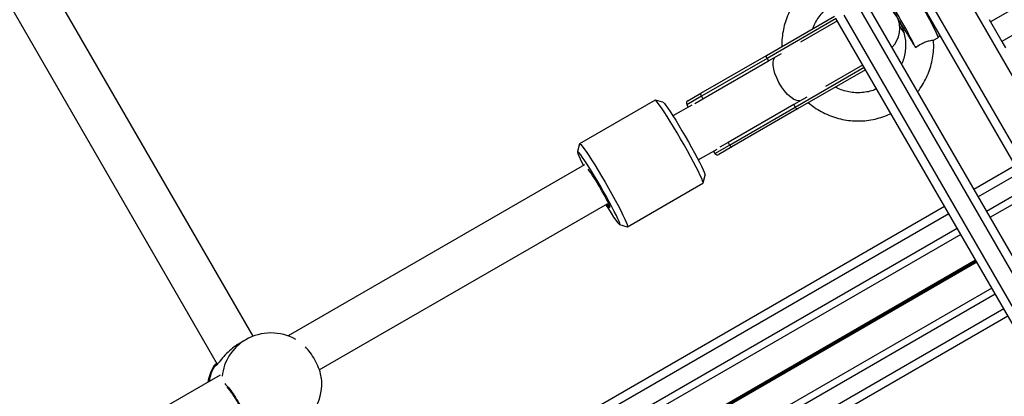
# Model space of a CAD drawing. Units: millimetres. Extents: x 504 to 13778, y 513 to 18132.
# Drawn here: x 9005 to 9354, y 6637 to 6770 of the extents above; entities that cross this region are included whole.
import ezdxf

# ---------------------------------------------------------------- set-up
doc = ezdxf.new("R2010")
doc.units = ezdxf.units.MM
doc.header["$LTSCALE"] = 100

msp = doc.modelspace()

# ---------------------------------------------------------------- linework, layer by layer
at = {"color": 7, "linetype": 'Continuous', "lineweight": 25}
for p, q in [((9033.34, 7280.92), (9358.09, 6718.43)), ((10087.49, 7195.66), (9349.38, 6769.51)), ((9087.5, 6657.86), (8974.28, 6853.95)), ((9087.5, 6657.86), (8974.28, 6853.95)), ((8959.71, 6847.19), (9074.74, 6647.95)), ((8959.71, 6847.19), (9074.74, 6647.95)), ((9304.87, 6776.75), (9381.42, 6644.15)), ((9269.85, 6757.62), (9294, 6771.57)), ((9295, 6769.83), (9281.88, 6762.25)), ((9393.66, 6598.96), (9294.48, 6770.75)), ((9297.26, 6771.93), (9396.58, 6599.89)), ((9348.92, 6770.3), (9349.38, 6769.51)), ((9349.38, 6769.51), (9353.4, 6762.55)), ((9329.07, 6762.95), (9330.69, 6763.88)), ((9353.4, 6762.55), (9354.7, 6760.3)), ((9246.53, 6744.16), (9269.85, 6757.62)), ((9270, 6756.55), (9246.68, 6743.09)), ((9247.21, 6742.18), (9270.53, 6755.64)), ((9270, 6756.55), (9270.53, 6755.64)), ((9424.31, 6756.67), (9343.42, 6709.97)), ((9305, 6752.51), (9280.85, 6738.57)), ((9290.88, 6746.67), (9304, 6754.25)), ((9430.19, 6746.79), (9349.17, 6700.01)), ((9230.23, 6741.68), (9203.43, 6726.2)), ((9233.02, 6740.95), (9230.3, 6741.68)), ((9241.86, 6741.46), (9246.53, 6744.16)), ((9246.68, 6743.09), (9247.21, 6742.18)), ((9243.23, 6739.94), (9236.57, 6736.1)), ((9241.5, 6740.1), (9242, 6739.23)), ((9279.47, 6740.15), (9256.16, 6726.69)), ((9256.68, 6725.77), (9280, 6739.23)), ((9280.85, 6738.57), (9257.53, 6725.11)), ((9279.47, 6740.15), (9280, 6739.23)), ((9203.4, 6726.15), (9202.67, 6723.42)), ((9245.57, 6720.51), (9252.23, 6724.35)), ((9257.53, 6725.11), (9252.86, 6722.41)), ((9256.16, 6726.69), (9256.68, 6725.77)), ((9251, 6723.64), (9251.5, 6722.78)), ((9205.19, 6718.78), (9099.88, 6657.98)), ((9247.27, 6712.29), (9247.99, 6715.01)), ((9220.43, 6696.76), (9247.23, 6712.23)), ((9333.03, 6703.97), (7940.74, 5900.12)), ((9110.98, 6645.91), (9213.43, 6705.06)), ((9217.65, 6697.49), (9220.37, 6696.75)), ((9338.78, 6694.01), (7946.48, 5890.17)), ((9349.79, 6674.95), (7957.49, 5871.11)), ((9355.53, 6665), (7963.24, 5861.15)), ((9084.85, 6656.61), (9082.56, 6655.29)), ((9073.59, 6647.28), (9073.6, 6647.34)), ((9075.82, 6644.09), (8886.11, 6534.56))]:
    msp.add_line(p, q, dxfattribs=at)
at = {"color": 8, "linetype": 'Continuous', "lineweight": 25}
for p, q in [((9035.93, 7282.42), (9360.68, 6719.93)), ((9049.73, 7282.52), (9367.72, 6731.75)), ((10091.51, 7188.7), (9353.4, 6762.55)), ((9382.7, 6635.94), (9302.45, 6774.93)), ((9294.5, 6770.7), (9270, 6756.55)), ((9270.53, 6755.64), (9275.14, 6758.3)), ((9270.53, 6755.64), (9270.56, 6755.58)), ((9280, 6739.23), (9304.5, 6753.38)), ((9426.37, 6754.39), (9344.92, 6707.37)), ((9429.37, 6749.2), (9347.92, 6702.17)), ((9246.68, 6743.09), (9241.5, 6740.1)), ((9244.33, 6740.52), (9247.21, 6742.18)), ((9247.28, 6742.07), (9247.21, 6742.18)), ((9284.08, 6742.81), (9279.47, 6740.15)), ((9279.47, 6740.15), (9279.44, 6740.21)), ((9251.5, 6722.78), (9256.68, 6725.77)), ((9256.16, 6726.69), (9253.28, 6725.02)), ((9256.1, 6726.79), (9256.16, 6726.69)), ((9334.53, 6701.37), (7942.24, 5897.53)), ((9337.53, 6696.17), (7945.24, 5892.33)), ((9344.08, 6684.83), (7951.79, 5880.99)), ((9344.15, 6684.72), (7951.85, 5880.88)), ((9344.22, 6684.59), (7951.92, 5880.75)), ((9344.35, 6684.37), (7952.05, 5880.53)), ((9344.42, 6684.24), (7952.12, 5880.4)), ((9344.48, 6684.13), (7952.19, 5880.29)), ((9351.03, 6672.79), (7958.74, 5868.95)), ((9354.03, 6667.59), (7961.74, 5863.75)), ((9073.59, 6647.05), (9073.59, 6647.28))]:
    msp.add_line(p, q, dxfattribs=at)
at = {"color": 8, "linetype": 'Continuous', "lineweight": 25, "flags": 128}
for points in [[(9330.69, 6763.88), (9330.71, 6764.1), (9330.54, 6764.63), (9330.2, 6765.45), (9329.68, 6766.54), (9329.02, 6767.86), (9328.22, 6769.38), (9327.32, 6771.05), (9326.34, 6772.82), (9325.31, 6774.63), (9324.25, 6776.43), (9323.22, 6778.16), (9322.22, 6779.78), (9321.31, 6781.22), (9320.49, 6782.46), (9319.8, 6783.45), (9319.26, 6784.16), (9318.89, 6784.57), (9318.69, 6784.67), (9318.69, 6784.67)], [(9281.61, 6741.44), (9281.41, 6741.41), (9280.52, 6741.53), (9279.51, 6741.97), (9278.43, 6742.71), (9277.31, 6743.73), (9276.21, 6744.98), (9275.17, 6746.42), (9274.22, 6747.97), (9273.42, 6749.59), (9272.79, 6751.2), (9272.36, 6752.73), (9272.15, 6754.13), (9272.16, 6755.34), (9272.39, 6756.3), (9272.72, 6756.85)]]:
    msp.add_lwpolyline(points, dxfattribs=at)
at = {"color": 7, "linetype": 'Continuous', "lineweight": 25, "flags": 128}
for points in [[(9317.12, 6768.03), (9317.92, 6766.67), (9318.66, 6765.45)], [(9270, 6756.55), (9269.91, 6756.73), (9269.83, 6756.9), (9269.78, 6757.07), (9269.75, 6757.22), (9269.74, 6757.36), (9269.75, 6757.48), (9269.79, 6757.56), (9269.85, 6757.62)], [(9239.27, 6728.02), (9238.03, 6730.15), (9236.79, 6732.21), (9235.6, 6734.15), (9234.48, 6735.95), (9233.45, 6737.55), (9232.52, 6738.93), (9231.74, 6740.05), (9231.1, 6740.89), (9230.62, 6741.44), (9230.32, 6741.67), (9230.23, 6741.68)], [(9246.53, 6744.16), (9246.47, 6744.1), (9246.44, 6744.02), (9246.42, 6743.9), (9246.43, 6743.76), (9246.46, 6743.61), (9246.52, 6743.44), (9246.59, 6743.26), (9246.68, 6743.09)], [(9233.02, 6740.95), (9233.17, 6740.86), (9233.54, 6740.47), (9234.08, 6739.79), (9234.77, 6738.83), (9235.59, 6737.62), (9236.52, 6736.18), (9237.55, 6734.55), (9238.65, 6732.76), (9239.78, 6730.86), (9240.94, 6728.89)], [(9280.85, 6738.57), (9280.77, 6738.54), (9280.68, 6738.56), (9280.57, 6738.6), (9280.45, 6738.68), (9280.34, 6738.79), (9280.22, 6738.92), (9280.1, 6739.07), (9280, 6739.23)], [(9247.23, 6712.23), (9247.23, 6712.23), (9247.27, 6712.47), (9247.12, 6713.01), (9246.79, 6713.85), (9246.29, 6714.97), (9245.63, 6716.34), (9244.83, 6717.94), (9243.89, 6719.73), (9242.84, 6721.68), (9241.71, 6723.74), (9240.51, 6725.87), (9239.27, 6728.02)], [(9240.94, 6728.89), (9242.08, 6726.9), (9243.19, 6724.94), (9244.23, 6723.04), (9245.18, 6721.26), (9246.02, 6719.64), (9246.73, 6718.21), (9247.3, 6717.01), (9247.7, 6716.07), (9247.94, 6715.4), (9248, 6715.03), (9247.99, 6715.01)], [(9203.4, 6726.15), (9203.52, 6726.2), (9203.82, 6725.96), (9204.3, 6725.42), (9204.94, 6724.58), (9205.72, 6723.46), (9206.65, 6722.08), (9207.68, 6720.48), (9208.8, 6718.68), (9209.99, 6716.73), (9211.23, 6714.67), (9212.47, 6712.55)], [(9256.68, 6725.77), (9256.79, 6725.61), (9256.9, 6725.45), (9257.02, 6725.32), (9257.14, 6725.22), (9257.25, 6725.14), (9257.36, 6725.09), (9257.45, 6725.08), (9257.53, 6725.11)], [(9210.68, 6711.42), (9209.53, 6713.39), (9208.39, 6715.29), (9207.29, 6717.08), (9206.27, 6718.71), (9205.33, 6720.15), (9204.51, 6721.36), (9203.82, 6722.32), (9203.28, 6723), (9202.91, 6723.39), (9202.7, 6723.47), (9202.67, 6723.25), (9202.82, 6722.73), (9203.14, 6721.93), (9203.63, 6720.85), (9204.27, 6719.54), (9204.77, 6718.54)], [(9213.11, 6704.88), (9213.38, 6704.48), (9213.84, 6703.87), (9214.12, 6703.58), (9214.22, 6703.61), (9214.14, 6703.95), (9213.87, 6704.61), (9213.43, 6705.54), (9212.83, 6706.7), (9212.12, 6708.03), (9211.31, 6709.49), (9210.46, 6710.98)], [(9212.66, 6704.62), (9213.64, 6703.05), (9214.62, 6701.51), (9215.5, 6700.18), (9216.26, 6699.09), (9216.87, 6698.27), (9217.33, 6697.73), (9217.62, 6697.5), (9217.74, 6697.56), (9217.68, 6697.93), (9217.45, 6698.6), (9217.04, 6699.54), (9216.48, 6700.74), (9215.76, 6702.17), (9214.92, 6703.79), (9213.97, 6705.57), (9212.93, 6707.47), (9211.82, 6709.43), (9210.68, 6711.42)], [(9212.47, 6712.55), (9213.71, 6710.39), (9214.91, 6708.27), (9216.04, 6706.21), (9217.09, 6704.26), (9218.03, 6702.47), (9218.83, 6700.87), (9219.49, 6699.49), (9219.99, 6698.38), (9220.32, 6697.54), (9220.47, 6696.99), (9220.43, 6696.76), (9220.37, 6696.75)]]:
    msp.add_lwpolyline(points, dxfattribs=at)
at = {"color": 7, "linetype": 'Continuous', "lineweight": 25}
for centre, radius, start, end in [((9205.96, 6705.72), 128.87, 25.0835, 34.9165), ((9308.17, 6767.04), 9, 312.798, 107.202), ((9242.36, 6740.6), 1, 120, 210), ((9252.36, 6723.28), 1, 210, 300), ((9163.63, 6685.34), 53.39, 28.701, 36.6785), ((9093.85, 6641.02), 18, 60.5978, 120), ((9089.09, 6638.27), 18, 149.6583, 169.5702), ((9093.85, 6641.02), 18, 300, 6.5634)]:
    msp.add_arc(centre, radius, start, end, dxfattribs=at)
at = {"color": 8, "linetype": 'Continuous', "lineweight": 25}
for centre, radius, start, end in [((9093.47, 6641.86), 17.08, 120.3039, 174.0355), ((9074.46, 6646.57), 0.995, 99.5365, 150.9728), ((9089.17, 6638.96), 17.55, 152.5538, 170.7108)]:
    msp.add_arc(centre, radius, start, end, dxfattribs=at)
at = {"color": 7, "linetype": 'Continuous', "lineweight": 25}
for points, knots in [([(9287.05, 6783.61), (9286.36, 6783.12), (9284.87, 6782.07), (9282.83, 6780.15), (9280.9, 6777.95), (9279.23, 6775.55), (9277.83, 6772.99), (9276.72, 6770.28), (9275.9, 6767.48), (9275.4, 6764.6), (9275.2, 6762.34), (9275.27, 6761.07), (9275.28, 6760.76)], [0, 0, 0, 0, 0.095056, 0.203878, 0.312701, 0.421526, 0.530353, 0.639184, 0.748018, 0.856857, 0.965701, 1, 1, 1, 1]), ([(9311.63, 6779.48), (9311.89, 6779.02), (9312.97, 6777.09), (9314.74, 6773.83), (9316.18, 6771.14), (9316.91, 6769.79), (9316.91, 6769.78)], [0, 0, 0, 0, 0.137319, 0.564226, 0.997834, 1, 1, 1, 1]), ([(9286.3, 6767.12), (9286.44, 6767.51), (9286.83, 6768.64), (9287.79, 6770.36), (9289.15, 6772.24), (9290.58, 6773.77), (9291.64, 6774.57), (9292.08, 6774.9)], [0, 0, 0, 0, 0.127046, 0.362011, 0.597008, 0.832034, 1, 1, 1, 1]), ([(9316.91, 6769.78), (9316.91, 6769.79), (9316.81, 6769.94), (9316.71, 6770.1), (9316.62, 6770.25)], [0, 0, 0, 0, 0.041554, 1, 1, 1, 1]), ([(9316.91, 6769.78), (9316.92, 6769.78), (9317.69, 6768.52), (9319.25, 6766.02), (9321.18, 6762.86), (9322.35, 6760.91), (9322.67, 6760.36)], [0, 0, 0, 0, 0.002166, 0.417502, 0.835525, 1, 1, 1, 1]), ([(9317.18, 6769.29), (9317.09, 6769.45), (9317, 6769.61), (9316.92, 6769.78), (9316.91, 6769.78)], [0, 0, 0, 0, 0.95843, 1, 1, 1, 1]), ([(9317.14, 6769.28), (9317.39, 6768.82), (9318, 6767.68), (9318.64, 6765.71), (9319.1, 6763.43), (9319.24, 6761.11), (9319.06, 6758.8), (9318.59, 6756.55), (9318.03, 6755.13), (9317.75, 6754.44)], [0, 0, 0, 0, 0.1011584, 0.2517085, 0.4022608, 0.5528207, 0.703393, 0.8539817, 1, 1, 1, 1]), ([(9322.67, 6760.36), (9323.37, 6760.84), (9324.53, 6761.66), (9326.31, 6762.46), (9327.66, 6762.84), (9328.63, 6762.99), (9329.12, 6763.01), (9329.08, 6762.98), (9329.06, 6762.98)], [0, 0, 0, 0, 0.256165, 0.426611, 0.597608, 0.758347, 0.922714, 1, 1, 1, 1]), ([(9323.42, 6744.61), (9323.46, 6744.65), (9324.14, 6745.43), (9325.23, 6747.13), (9326.64, 6749.68), (9327.74, 6752.39), (9328.55, 6755.2), (9329.04, 6758.08), (9329.24, 6760.69), (9329.14, 6762.32), (9329.1, 6762.98)], [0, 0, 0, 0, 0.008974, 0.157357, 0.305744, 0.454135, 0.602532, 0.750935, 0.899345, 1, 1, 1, 1]), ([(9330.69, 6763.88), (9330.82, 6763.98), (9331.05, 6764.17), (9331.2, 6764.52), (9331.23, 6764.8), (9331.22, 6764.92), (9331.21, 6764.98)], [0, 0, 0, 0, 0.284384, 0.512165, 0.745598, 1, 1, 1, 1]), ([(9308.93, 6745.72), (9308.5, 6745.53), (9307.37, 6745.03), (9305.41, 6744.56), (9303.11, 6744.27), (9300.79, 6744.32), (9298.5, 6744.68), (9296.29, 6745.32), (9294.93, 6745.98), (9294.26, 6746.31)], [0, 0, 0, 0, 0.091746, 0.244101, 0.396449, 0.548785, 0.701105, 0.853406, 1, 1, 1, 1]), ([(9284.72, 6740.8), (9285.39, 6740.25), (9286.82, 6739.08), (9289.23, 6737.6), (9291.86, 6736.33), (9294.62, 6735.35), (9297.46, 6734.68), (9300.37, 6734.32), (9303.29, 6734.27), (9306.2, 6734.54), (9309.06, 6735.13), (9311.67, 6735.94), (9313.25, 6736.68), (9313.95, 6737.01)], [0, 0, 0, 0, 0.083711, 0.177245, 0.270775, 0.364302, 0.457826, 0.551345, 0.64486, 0.738372, 0.831879, 0.925383, 1, 1, 1, 1]), ([(9082.59, 6655.23), (9082.17, 6655), (9080.95, 6654.34), (9079.04, 6652.71), (9077.02, 6650.64), (9075.45, 6648.74), (9074.61, 6647.74), (9074.31, 6647.47), (9074.27, 6647.44)], [0, 0, 0, 0, 0.114038, 0.3249, 0.544404, 0.784156, 0.977531, 1, 1, 1, 1]), ([(9111.66, 6643.06), (9111.65, 6643.35), (9111.59, 6644.35), (9110.83, 6646.62), (9109.5, 6649.46), (9107.81, 6652.15), (9106.61, 6653.49), (9106.03, 6654.13)], [0, 0, 0, 0, 0.0944476, 0.3277504, 0.5599321, 0.7913544, 1, 1, 1, 1]), ([(9073.6, 6647.41), (9073.78, 6647.63), (9073.96, 6647.85), (9074.56, 6648.26), (9074.56, 6648.26)], [0, 0, 0, 0, 0.991786, 1, 1, 1, 1]), ([(9074.46, 6647.69), (9074.38, 6647.62), (9074.26, 6647.51), (9074.26, 6647.52), (9074.27, 6647.52)], [0, 0, 0, 0, 0.626089, 1, 1, 1, 1]), ([(9078.24, 6639.72), (9078.28, 6639.68), (9078.54, 6639.41), (9079.1, 6638.71), (9079.9, 6637.63), (9080.76, 6636.37), (9081.62, 6635), (9082.44, 6633.56), (9083.21, 6632.13), (9083.89, 6630.75), (9084.45, 6629.47), (9084.87, 6628.35), (9085.13, 6627.48), (9085.25, 6626.91), (9085.25, 6626.63), (9085.25, 6626.65), (9085.25, 6626.65)], [0, 0, 0, 0, 0.018023, 0.097554, 0.179857, 0.263078, 0.34669, 0.430693, 0.514251, 0.597839, 0.681079, 0.763527, 0.845376, 0.915298, 0.975005, 1, 1, 1, 1])]:
    msp.add_open_spline(points, degree=3, knots=knots, dxfattribs=at)
at = {"color": 8, "linetype": 'Continuous', "lineweight": 25}
for points, knots in [([(9074.27, 6647.44), (9074.23, 6647.4), (9073.92, 6647.1), (9073.74, 6647.07), (9073.59, 6647.05)], [0, 0, 0, 0, 0.126717, 1, 1, 1, 1]), ([(9077.42, 6641.06), (9077.84, 6640.63), (9078.71, 6639.74), (9080.37, 6637.47), (9082.06, 6634.79), (9083.62, 6631.96), (9084.86, 6629.3), (9085.64, 6627.12), (9085.85, 6625.96), (9085.78, 6625.59), (9085.76, 6625.5)], [0, 0, 0, 0, 0.132579, 0.270285, 0.40733, 0.543926, 0.680448, 0.817293, 0.954742, 1, 1, 1, 1])]:
    msp.add_open_spline(points, degree=3, knots=knots, dxfattribs=at)

doc.saveas('drawing.dxf')
